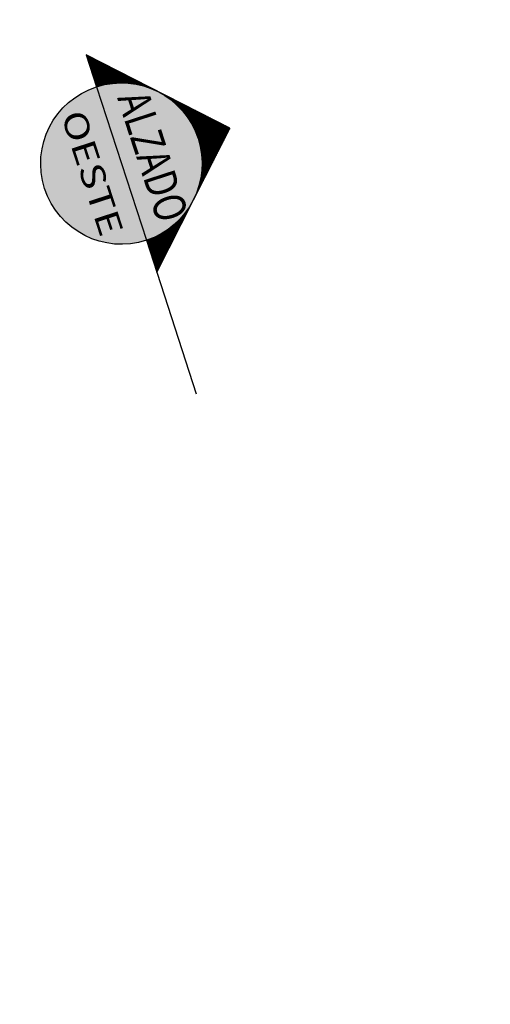
# Model space of a CAD drawing. Extents: x 372904 to 373059, y 3149489 to 3149818.
# Drawn here: x 372943 to 372955, y 3149708 to 3149733 of the extents above; entities that cross this region are included whole.
import ezdxf
from ezdxf.enums import TextEntityAlignment as Align

# ---------------------------------------------------------------- set-up
doc = ezdxf.new("R2010")
doc.units = 0
doc.linetypes.add('CENTRO', pattern=[50.8, 31.75, -6.35, 6.35, -6.35])
doc.layers.add('A1-BLQ', color=3, linetype='Continuous')
doc.styles.add('arial', font='arial.ttf')
doc.styles.add('ROMANS', font='romans.shx')

# ---------------------------------------------------------------- blocks, each defined once
blk = doc.blocks.new('Anno_Section_A2')
blk.add_line((-1.406, 0), (1.406, 0))
blk.add_circle((0, 0), 1.406)
at = {"color": 1, "style": 'ROMANS'}
for tag, height, width, p, p2 in [('NUMERO', 0.562, 1.171401, (-1.009, 0.287), (0.905, 0.287)), ('PLANO', 0.422, 1.108911, (-1.125, -0.743), (1.125, -0.743))]:
    blk.add_attdef(tag, text='', height=height, dxfattribs=dict(at, width=width)).set_placement(p, p2, align=Align.FIT)
blk = doc.blocks.new('Anno_Arrow_A2')
h = blk.add_hatch(color=256)
h.paths.add_polyline_path([(-0.994, 0.994), (-1.989, 0), (-1.406, 0, -0.198912)])
h.paths.add_polyline_path([(0, 1.989), (-0.994, 0.994, -0.414214), (0.994, 0.994)])
h.paths.add_polyline_path([(1.335, 0.654), (1.263, 0.619, -0.114349), (1.406, 0), (1.989, 0)])
h.paths.add_polyline_path([(0.994, 0.994, -0.082683), (1.263, 0.619), (1.335, 0.654)])
h = blk.add_hatch()
h.set_pattern_fill('_USER', color=256, scale=0.005625, angle=90, style=0, pattern_type=0)
h.set_pattern_definition([(90, (0, 0), (-0.005625, 3e-19), [])])
h.paths.add_polyline_path([(-0.994, 0.994), (-1.989, 0), (-1.406, 0, -0.198912)])
h.paths.add_polyline_path([(0, 1.989), (-0.994, 0.994, -0.414214), (0.994, 0.994)])
h.paths.add_polyline_path([(0.994, 0.994, -0.198912), (1.406, 0), (1.989, 0)])
blk.add_line((-1.406, 0), (-4.219, 0))
blk.add_lwpolyline([(-1.406, 0), (-1.989, 0), (0, 1.989), (1.989, 0), (1.406, 0)])
blk.add_lwpolyline([(-1.406, 0), (-1.989, 0), (0, 1.989), (1.989, 0), (1.406, 0)])

msp = doc.modelspace()

# ---------------------------------------------------------------- hatches: boundary and pattern name
at = {"layer": 'A1-BLQ', "linetype": 'CENTRO'}
h = msp.add_hatch(color=255, dxfattribs=at)
edge = h.paths.add_edge_path()
edge.add_ellipse((372945.4912, 3149729.2164), major_axis=(-2.0082, -0.0633), ratio=1, start_angle=16.21295, end_angle=196.21295, ccw=False)
edge.add_ellipse((372945.4912, 3149729.2164), major_axis=(-2.0082, -0.0633), ratio=1, start_angle=-163.78705, end_angle=16.21295, ccw=False)

# ---------------------------------------------------------------- linework, layer by layer
at = {"layer": 'A1-BLQ'}
msp.add_lwpolyline([(372963.6598, 3149677.2397, 0.45, 0.45, 0), (372962.5187, 3149676.8685, 0, 0, 0), (372959.4518, 3149686.2971, 0, 0, 0), (372959.4518, 3149686.2971, 0, 0, 0), (372946.3701, 3149726.5144, 0, 0, 0)], format="xyseb", dxfattribs=at)

# ---------------------------------------------------------------- block references
at = {"layer": 'A1-BLQ', "extrusion": (0, 0, -1), "xscale": 1.428749998586553, "yscale": 1.428749995308398, "zscale": -1.428749999999999, "rotation": 71.9815792747313}
msp.add_blockref('Anno_Arrow_A2', (-372945.4912, 3149729.2164), dxfattribs=at)
at = {"layer": 'A1-BLQ'}
ref = msp.add_blockref('Anno_Section_A2', (372945.4912, 3149729.2164), dxfattribs=dict(at, xscale=1.428749998586957, yscale=1.428749995306134, zscale=1.428749999999999, rotation=288.0184209527968))
ref.add_attrib('PLANO', 'OESTE', dxfattribs={"color": 1, "height": 0.60275, "rotation": 288.01842, "style": 'arial', "oblique": 0, "width": 1.126284}).set_placement((372943.9839, 3149730.4164), (372944.9782, 3149727.3593), align=Align.FIT)
ref.add_attrib('NUMERO', 'ALZADO', dxfattribs={"color": 1, "height": 0.80367, "rotation": 288.01842, "style": 'arial', "oblique": 0, "width": 0.8}).set_placement((372945.8955, 3149729.2726), align=Align.CENTER)

doc.saveas('drawing.dxf')
